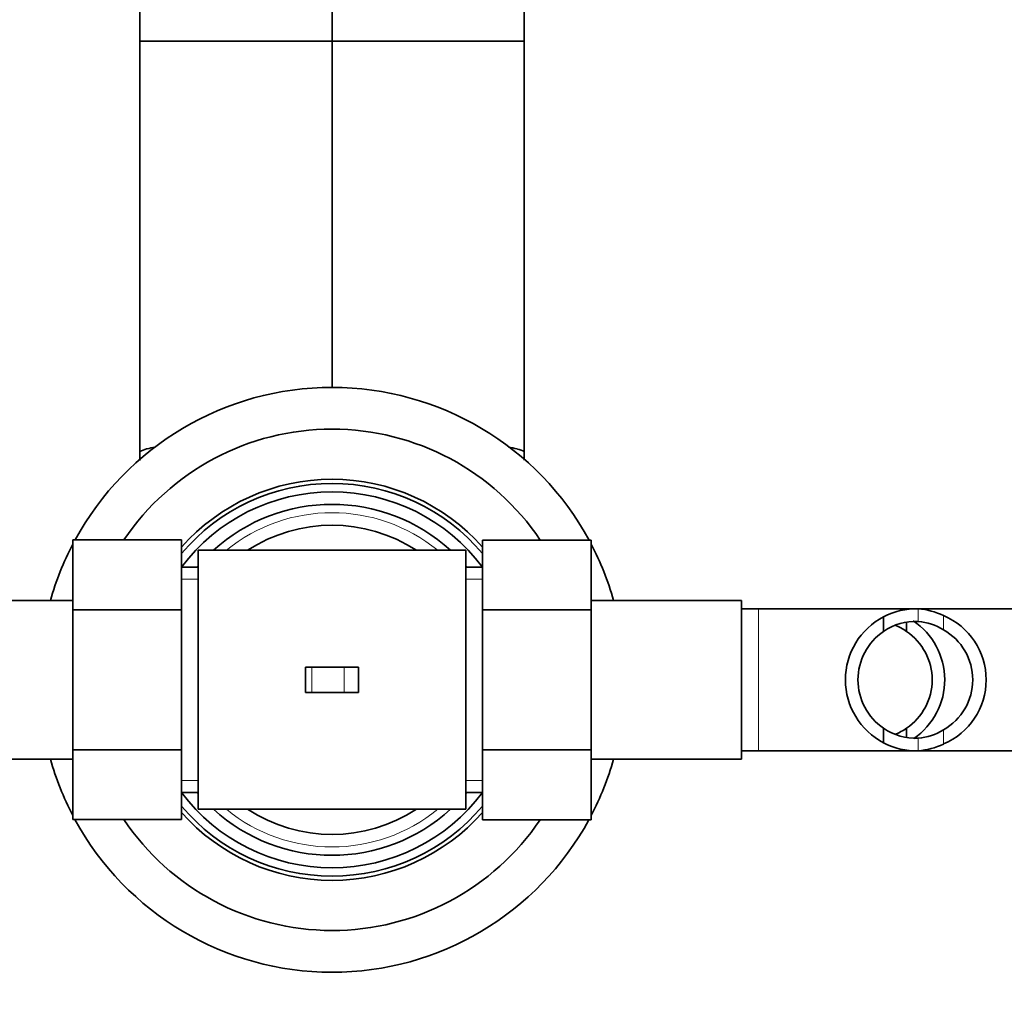
# Model space of a CAD drawing. Units: millimetres. Extents: x 0 to 1269, y 0 to 1479.
# Drawn here: x 649 to 767, y 1244 to 1362 of the extents above; entities that cross this region are included whole.
import ezdxf
from ezdxf import colors
from ezdxf.entities.mleader import LeaderData, LeaderLine
from ezdxf.math import Vec2, Vec3

# ---------------------------------------------------------------- set-up
doc = ezdxf.new("R2010")
doc.units = ezdxf.units.MM
doc.layers.add('DV2_Défaut', color=7, linetype='Continuous')
doc.layers.add('Défaut', color=7, linetype='Continuous')

# ---------------------------------------------------------------- blocks, each defined once
blk = doc.blocks.new('_DOT')
at = {"color": 0}
blk.add_line((0, 0), (-1, 0), dxfattribs=at)
at = {"color": 0, "const_width": 0.333}
blk.add_lwpolyline([(-0.1665, 0, 1), (0.1665, 0, 1)], format="xyb", close=True, dxfattribs=at)
blk = doc.blocks.new('SE1')
at = {"layer": 'DV2_Défaut', "color": 7, "linetype": 'Continuous', "lineweight": 35}
for p, q in [((663.57, 1440.64), (663.57, 1358.97)), ((709.57, 1440.64), (709.57, 1358.97)), ((686.57, 1358.97), (686.57, 1404.39)), ((663.57, 1358.97), (665.79, 1358.97)), ((663.57, 1358.97), (663.57, 1312.62)), ((665.79, 1358.97), (686.57, 1358.97)), ((686.57, 1317.46), (686.57, 1358.97)), ((707.35, 1358.97), (686.57, 1358.97)), ((709.57, 1358.97), (707.35, 1358.97)), ((709.57, 1358.97), (709.57, 1312.62)), ((663.57, 1312.62), (663.57, 1309.85)), ((709.57, 1312.62), (709.57, 1309.85)), ((655.57, 1299.28), (655.57, 1290.91)), ((668.57, 1299.28), (655.57, 1299.28)), ((668.57, 1299.28), (668.57, 1290.91)), ((704.57, 1299.26), (717.57, 1299.26)), ((704.57, 1290.91), (704.57, 1299.26)), ((717.57, 1290.91), (717.57, 1299.26)), ((670.57, 1298.04), (670.57, 1267.04)), ((686.57, 1298.04), (670.57, 1298.04)), ((702.57, 1298.04), (686.57, 1298.04)), ((702.57, 1298.04), (702.57, 1267.04)), ((670.57, 1296.04), (668.57, 1296.04)), ((704.57, 1296.04), (702.57, 1296.04)), ((655.57, 1292.04), (637.57, 1292.04)), ((735.57, 1292.04), (717.57, 1292.04)), ((735.57, 1292.04), (735.57, 1273.04)), ((655.57, 1290.91), (655.57, 1274.17)), ((668.57, 1290.91), (655.57, 1290.91)), ((668.57, 1290.91), (668.57, 1274.17)), ((704.57, 1290.91), (717.57, 1290.91)), ((704.57, 1274.17), (704.57, 1290.91)), ((717.57, 1274.17), (717.57, 1290.91)), ((737.57, 1291.04), (735.57, 1291.04)), ((756.33, 1291.04), (737.57, 1291.04)), ((770.27, 1291.04), (751.5, 1291.04)), ((752.55, 1290.08), (752.55, 1288.33)), ((755.29, 1289.44), (755.29, 1288.33)), ((684.15, 1284.04), (683.41, 1284.04)), ((683.41, 1284.04), (683.41, 1281.04)), ((688.02, 1284.04), (684.15, 1284.04)), ((689.73, 1284.04), (688.02, 1284.04)), ((689.73, 1284.04), (689.73, 1281.04)), ((684.15, 1281.04), (683.41, 1281.04)), ((688.02, 1281.04), (684.15, 1281.04)), ((689.73, 1281.04), (688.02, 1281.04)), ((752.55, 1275), (752.55, 1276.74)), ((755.29, 1275.63), (755.29, 1276.74)), ((655.57, 1274.17), (655.57, 1265.81)), ((668.57, 1274.17), (655.57, 1274.17)), ((668.57, 1274.17), (668.57, 1265.81)), ((704.57, 1274.17), (717.57, 1274.17)), ((704.57, 1265.79), (704.57, 1274.17)), ((717.57, 1265.79), (717.57, 1274.17)), ((735.57, 1274.04), (737.57, 1274.04)), ((737.57, 1274.04), (756.33, 1274.04)), ((751.5, 1274.04), (770.27, 1274.04)), ((637.57, 1273.04), (655.57, 1273.04)), ((717.57, 1273.04), (735.57, 1273.04)), ((668.57, 1269.04), (670.57, 1269.04)), ((702.57, 1269.04), (704.57, 1269.04)), ((670.57, 1267.04), (686.57, 1267.04)), ((686.57, 1267.04), (702.57, 1267.04)), ((668.57, 1265.81), (655.57, 1265.81)), ((704.57, 1265.79), (717.57, 1265.79))]:
    blk.add_line(p, q, dxfattribs=at)
at = {"layer": 'DV2_Défaut', "color": 7, "linetype": 'Continuous', "lineweight": 18}
for p, q in [((670.57, 1294.6), (668.57, 1294.6)), ((702.57, 1294.6), (704.57, 1294.6)), ((737.57, 1291.04), (737.57, 1274.04)), ((756.68, 1291.03), (756.68, 1289.53)), ((759.72, 1290.22), (759.72, 1288.52)), ((684.15, 1284.04), (684.15, 1281.04)), ((688.02, 1284.04), (688.02, 1281.04)), ((759.72, 1274.85), (759.72, 1276.55)), ((756.68, 1274.05), (756.68, 1275.55)), ((670.57, 1270.48), (668.57, 1270.48)), ((702.57, 1270.48), (704.57, 1270.48))]:
    blk.add_line(p, q, dxfattribs=at)
at = {"layer": 'DV2_Défaut', "color": 7, "linetype": 'Continuous', "lineweight": 35}
for centre, radius, start, end in [((686.57, 1282.54), 35, 28.5415, 151.4206), ((686.57, 1282.54), 30, 33.8782, 146.0751), ((1556.39, 1312.2), 892.83, 180.15088, 180.21825), ((-183.26, 1312.2), 892.83, 359.78441, 359.84912), ((686.57, 1282.54), 24, 41.4096, 138.5904), ((686.57, 1282.54), 23.5, 40.0058, 139.9942), ((686.57, 1282.54), 22.5, 36.8699, 143.1301), ((686.57, 1282.54), 21, 47.5694, 132.4306), ((686.57, 1282.54), 18.5, 56.9125, 123.0875), ((686.57, 1282.54), 35, 152.3396, 164.2507), ((686.57, 1282.54), 35, 15.7493, 27.6604), ((686.57, 1282.54), 21, 139.6324, 139.9948), ((686.57, 1282.54), 21, 40.0052, 40.3676), ((756.4, 1282.8), 8.24, 88.086, 117.8966), ((756.11, 1282.77), 8.28, 64.1852, 86.0814), ((756.48, 1282.54), 8.5, 117.5218, 242.4782), ((756.4, 1282.75), 6.79, 87.6686, 124.6007), ((751.36, 1282.54), 8.5, 304.3852, 56.1663), ((756.11, 1282.71), 6.84, 58.144, 85.226), ((756.47, 1282.54), 8.34, 292.925, 67.075), ((756.48, 1282.54), 7, 124.1322, 235.8678), ((751.43, 1282.75), 6.79, 55.3993, 68.5222), ((751.36, 1282.54), 7, 304.1322, 55.8678), ((756.33, 1282.54), 6.88, 299.5228, 60.4772), ((756.4, 1282.33), 6.79, 235.3993, 272.3314), ((751.43, 1282.33), 6.79, 291.4778, 304.6007), ((756.11, 1282.36), 6.84, 274.774, 301.856), ((756.4, 1282.28), 8.24, 242.1034, 271.914), ((751.43, 1282.28), 8.24, 268.086, 270.932), ((756.11, 1282.31), 8.28, 273.9186, 295.8148), ((686.57, 1282.54), 35, 195.7493, 207.6604), ((686.57, 1282.54), 35, 332.3396, 344.2507), ((686.57, 1282.54), 22.5, 216.8699, 323.1301), ((686.57, 1282.54), 21, 220.0052, 220.3676), ((686.57, 1282.54), 21, 319.6324, 319.9948), ((686.57, 1282.54), 23.5, 220.0058, 319.9942), ((686.57, 1282.54), 21, 227.5694, 312.4306), ((686.57, 1282.54), 18.5, 236.9125, 303.0875), ((686.57, 1282.54), 35, 208.5415, 331.4206), ((686.57, 1282.54), 30, 213.8782, 326.0751), ((686.57, 1282.54), 24, 221.4096, 318.5904)]:
    blk.add_arc(centre, radius, start, end, dxfattribs=at)
at = {"layer": 'DV2_Défaut', "color": 7, "linetype": 'Continuous', "lineweight": 18}
for start, end in [(50.805, 129.195), (230.805, 309.195)]:
    blk.add_arc((686.57, 1282.54), 20, start, end, dxfattribs=at)
at = {"layer": 'DV2_Défaut', "color": 7, "linetype": 'Continuous', "lineweight": 35}
for points, knots in [([(665.39, 1310.36), (665.07, 1310.32), (664.73, 1310.26), (664.12, 1310.09), (663.82, 1309.97), (663.57, 1309.85)], [0, 0, 0, 0, 0.481627, 0.5208793, 1, 1, 1, 1]), ([(707.67, 1310.37), (708.02, 1310.33), (708.38, 1310.26), (709.02, 1310.09), (709.32, 1309.97), (709.57, 1309.85)], [0, 0, 0, 0, 0.499053, 0.536986, 1, 1, 1, 1])]:
    blk.add_open_spline(points, degree=3, knots=knots, dxfattribs=at)

msp = doc.modelspace()

# ---------------------------------------------------------------- block references
at = {"layer": 'Défaut'}
msp.add_blockref('SE1', (0, 0), dxfattribs=at)

# ---------------------------------------------------------------- leaders
at = {"layer": 'Défaut', "color": 7, "linetype": 'Continuous', "lineweight": 18}
ml = msp.add_multileader_mtext('Standard', dxfattribs=at)
ml.set_content('{\\pxsm0.9;\\fSolid Edge ISO|b1||i0||c0|p34;\\W1.;10/04/2014\\P}', color=256)
ml.set_leader_properties()
ml.set_arrow_properties(name='DOT')
ml.build(insert=Vec2(0, 0))
ml.multileader.update_dxf_attribs({"leader_type": 0, "dogleg_length": 0, "arrow_head_size": 12})
ctx = ml.context
ctx.base_point, ctx.char_height, ctx.arrow_head_size, ctx.landing_gap_size = Vec3(1030.23, 1472.26), 12, 12, 4.2
notes = []
notes.append((ctx, [(0, (0, 0, 0), (0, 0), (1, 0), 1, [])]))
ctx.mtext.insert = Vec3(1032.23, 1478.38)
for ctx, leaders in notes:
    for number, flags, end, landing, length, lines in leaders:
        leader = LeaderData()
        leader.index, (leader.has_last_leader_line, leader.has_dogleg_vector, leader.attachment_direction) = number, flags
        leader.last_leader_point, leader.dogleg_vector, leader.dogleg_length = Vec3(end), Vec3(landing), length
        for number, points, colour, breaks in lines:
            line = LeaderLine()
            line.index, line.vertices, line.color, line.breaks = number, Vec3.list(points), colors.encode_raw_color(colour), breaks
            leader.lines.append(line)
        ctx.leaders.append(leader)

doc.saveas('drawing.dxf')
